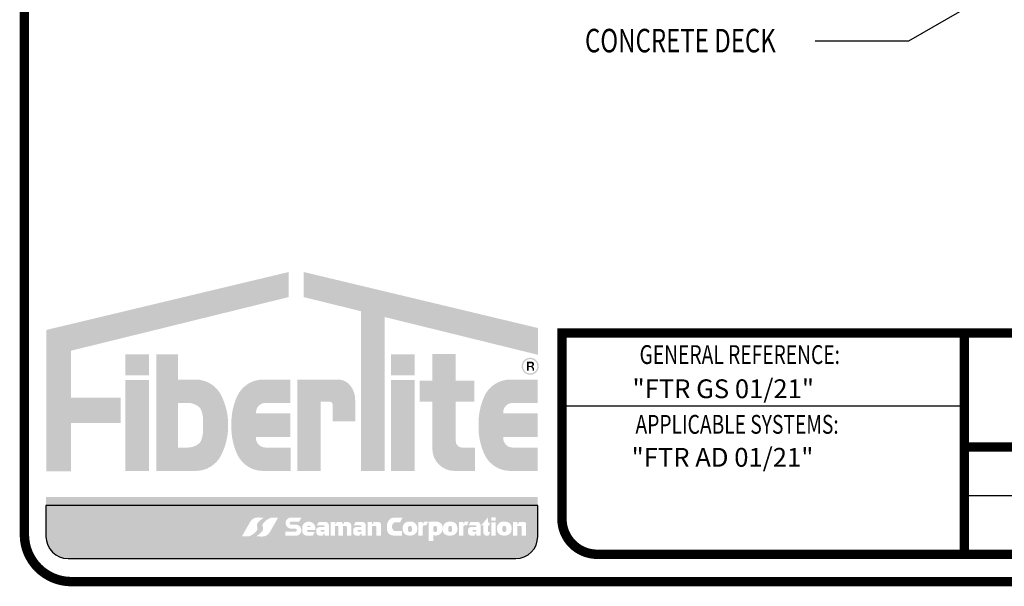
# Model space of a CAD drawing. Extents: x 0.1 to 8.2, y 0.3 to 10.8.
import ezdxf

# ---------------------------------------------------------------- set-up
doc = ezdxf.new("R2010")
doc.units = 0
doc.header["$MEASUREMENT"] = 0
for name, color, linetype in [('LOGO', 150, 'CONTINUOUS'), ('TEXT', 1, 'CONTINUOUS'), ('TITLE', 150, 'CONTINUOUS')]:
    doc.layers.add(name, color=color, linetype=linetype)
doc.styles.add('FIBERTITE', font='lucon.TTF', dxfattribs={"width": 0.75})

msp = doc.modelspace()

# ---------------------------------------------------------------- hatches: boundary and pattern name
at = {"layer": 'LOGO', "linetype": 'Continuous'}
h = msp.add_hatch(color=256, dxfattribs=at)
h.paths.add_polyline_path([(1.289224211186884, 1.494071607304567), (1.28902010079084, 1.600864723699904), (0.2578585482198399, 1.354267951955205), (0.2578585482198399, 0.7530188318629323), (0.3621939202201325, 0.7530188318629323), (0.3621939202201325, 0.9581467229310752), (0.5740757725364034, 0.9581467229310752), (0.5740757725364034, 1.065823815156388), (0.3621939202201325, 1.065823815156388), (0.3621939202201325, 1.265695952497392)])
h.paths.add_polyline_path([(0.6939254843074316, 1.251023225437844), (0.5939824523944246, 1.251023225437844), (0.5939824523944246, 1.161426801081324), (0.6939254843074316, 1.161426801081324)], flags=17)
h.paths.add_polyline_path([(0.6939254843074316, 1.141226647054951), (0.5939824523944246, 1.141226647054952), (0.5939824523944246, 0.7540573906228856), (0.6939254843074316, 0.7540573906228856)], flags=17)
h.paths.add_polyline_path([(1.000946983995725, 1.076856595227471, 0.2820861951686163), (0.8930806903879116, 1.142972821366922), (0.817909776199194, 1.142972821366922), (0.817909776199194, 1.251023225437844), (0.724860912322189, 1.251023225437844), (0.724860912322189, 0.7540573906228856), (0.817909776199194, 0.7540573906228856), (0.8930806903879116, 0.7540573906228856, 0.2820861951686169), (1.000946983995725, 0.820173616762335, 0.1206507585022894), (1.031117370466873, 0.9485151059948853, 0.120650758502326)], flags=17)
h.paths.add_polyline_path([(0.817909776199194, 1.04346226757965), (0.8587935053537983, 1.04346226757965, -0.1601907954690782), (0.9043925476993202, 1.02846841523909, -0.1406268255751926), (0.9161600902097966, 1.013180552227788, -0.1050746654451242), (0.9243973161831072, 0.9643770212167633), (0.9243973161831072, 0.9485151059949031), (0.9243973161831072, 0.9326531907730464, -0.1050746654451235), (0.9161600902097966, 0.8838496597620216, -0.140626825575202), (0.9043925476993167, 0.8685617967507175, -0.160190795469068), (0.8587935053537983, 0.8535679444101563), (0.817909776199194, 0.8535679444101563)], flags=16)
h.paths.add_polyline_path([(1.189939286739911, 1.04346226757965), (1.296249555418573, 1.04346226757965), (1.296249555418573, 1.142972821366922), (1.249663131166937, 1.142972821366922), (1.179662846625337, 1.142972821366922, 0.2820861951685942), (1.071796553017535, 1.076856595227482, 0.1212947864748297), (1.044849174578832, 0.9485151059949049, 0.1212947864748737), (1.071796553017553, 0.8201736167622853, 0.2820861951684942), (1.179662846625337, 0.7540573906228856), (1.249663131166937, 0.7540573906228856), (1.296714114982702, 0.7540573906228856), (1.296714114982702, 0.8535679444101563), (1.189939286739911, 0.8535679444101563, -0.4142135623730951), (1.149663499690799, 0.8938437314592678), (1.149663499690799, 0.8978754579185333), (1.296249555418573, 0.8978754579185333), (1.296249555418573, 0.9485151059949031), (1.296249555418573, 0.9991547540712729), (1.149663499690799, 0.9991547540712729), (1.149663499690799, 1.003186480530544, -0.4142135623730958)])
h.paths.add_polyline_path([(1.424967171224083, 1.048538629990989), (1.463694748764649, 1.048538629990989, -0.4113990714146967), (1.475533908324, 1.037254222821027), (1.475533908324, 0.9653615154865074), (1.571722882132626, 0.9653615154865074), (1.571722882132626, 1.05675672901842, 0.1568570158786069), (1.553244033826441, 1.114210940870687, 0.2523888830245077), (1.497140970308784, 1.143019472992852), (1.424967171224083, 1.143019472992852), (1.325024139311072, 1.143019472992852), (1.325024139311072, 0.7540573906228856), (1.424967171224083, 0.7540573906228856)])
h.paths.add_polyline_path([(1.696602879823644, 1.409227575405065), (2.350486668771868, 1.248142074829765), (2.350486668771868, 1.362178873746487), (1.352405185898665, 1.600864723699904), (1.352201075502624, 1.494071607304567), (1.596659847910637, 1.433848729189311), (1.596659847910637, 0.7540573906228856), (1.696602879823644, 0.7540573906228856)])
h.paths.add_polyline_path([(1.824538818902134, 1.141226647054952), (1.724595786989124, 1.141226647054952), (1.724595786989124, 0.7540573906228856), (1.824538818902134, 0.7540573906228856)], flags=17)
h.paths.add_polyline_path([(1.824538818902134, 1.251023225437844), (1.724595786989124, 1.251023225437844), (1.724595786989124, 1.161426801081324), (1.824538818902134, 1.161426801081324)], flags=17)
h.paths.add_polyline_path([(2.079504234453726, 1.138749168971295), (2.000140115550952, 1.138749168971295), (2.000140115550952, 1.251440586170361), (1.900197083637941, 1.251440586170361), (1.900197083637941, 1.138749168971295), (1.846600557635423, 1.138749168971295), (1.846600557635423, 1.049152744614774), (1.900197083637941, 1.049152744614774), (1.900197083637941, 0.8480342270708112, 0.4142135623730952), (1.994173920085867, 0.7540573906228856), (2.081066257161822, 0.7540573906228856), (2.081066257161822, 0.8535679444101563), (2.026990640250357, 0.8535679444101563, -0.4142135623730951), (2.000140115550952, 0.8804184691095633), (2.000140115550952, 1.049152744614774), (2.079504234453726, 1.049152744614774)])
h.paths.add_polyline_path([(2.242172054422365, 1.04346226757965), (2.348482323101027, 1.04346226757965), (2.348482323101027, 1.142972821366922), (2.301895898849391, 1.142972821366922), (2.231895614307792, 1.142972821366922, 0.2820861951687101), (2.124029320699968, 1.076856595227436, 0.121294786474779), (2.097081942261287, 0.9485151059949102, 0.1212947864748333), (2.124029320699986, 0.8201736167623297, 0.2820861951685969), (2.231895614307792, 0.7540573906228856), (2.301895898849391, 0.7540573906228856), (2.348946882665157, 0.7540573906228856), (2.348946882665157, 0.8535679444101563), (2.242172054422365, 0.8535679444101563, -0.4142135623730951), (2.201896267373254, 0.8938437314592678), (2.201896267373254, 0.8978754579185333), (2.348482323101027, 0.8978754579185333), (2.348482323101027, 0.9485151059949031), (2.348482323101027, 0.9991547540712729), (2.201896267373254, 0.9991547540712729), (2.201896267373254, 1.003186480530544, -0.4142135623730965)])
h = msp.add_hatch(color=256, dxfattribs=at)
h.paths.add_polyline_path([(2.280300112081459, 1.199576853972872, 1), (2.352968838136345, 1.199576853972872, 1)])
h.paths.add_polyline_path([(2.347381337396364, 1.199576853972872, -1), (2.28588761282144, 1.199576853972872, -1)], flags=16)
h.paths.add_polyline_path([(2.302830807016701, 1.218964501441327), (2.322412672854338, 1.219073806254851, -0.3971951286660133), (2.333024035653434, 1.209671866039802), (2.333024035653434, 1.20770401210871, -0.3316539979785623), (2.326897849424547, 1.198630023062989), (2.324709936478378, 1.197864742453266, -0.3604331697738557), (2.333133461280369, 1.187697521628479), (2.333133461280369, 1.18015409380223), (2.326569722441871, 1.18015409380223), (2.326569722441871, 1.188025509526582, 0.3783600276796996), (2.317161666793723, 1.196334217962569), (2.309613322160018, 1.196334217962569), (2.309613322160018, 1.18015409380223), (2.302830807016701, 1.18015409380223)], flags=0)
h.paths.add_polyline_path([(2.309599456584003, 1.211949049654855, -0.03456703200530178), (2.322827366000787, 1.211739658948574, -0.190714220978187), (2.324160859668169, 1.211158646567824, -0.1655360240153631), (2.32591331857839, 1.206829426685452, -0.2697710963220146), (2.323834831259155, 1.202347084569357, -0.1535925924232221), (2.317927421335074, 1.200488572180557), (2.309613322160018, 1.200488572180557)], flags=0)
h = msp.add_hatch(color=256, dxfattribs=at)
h.paths.add_polyline_path([(2.333024035653434, 1.20770401210871), (2.333024035653434, 1.209671866039802, 0.3971951286660149), (2.322412672854338, 1.219073806254851), (2.302830807016701, 1.218964501441327), (2.302830807016701, 1.18015409380223), (2.309613322160018, 1.18015409380223), (2.309613322160018, 1.196334217962569), (2.317161666793723, 1.196334217962569, -0.3783600276797001), (2.326569722441871, 1.188025509526582), (2.326569722441871, 1.18015409380223), (2.333133461280369, 1.18015409380223), (2.333133461280369, 1.187697521628479, 0.3604331697738557), (2.324709936478378, 1.197864742453266), (2.326897849424547, 1.198630023062989, 0.3316539979785621)])
h.paths.add_polyline_path([(2.309599456584003, 1.211949049654855, -0.03456703200530135), (2.322827366000787, 1.211739658948574, -0.1907142209782497), (2.324160859668169, 1.211158646567824, -0.1655360240153505), (2.32591331857839, 1.206829426685452, -0.2697710963220126), (2.323834831259155, 1.202347084569357, -0.1535925924232219), (2.317927421335074, 1.200488572180557), (2.309613322160018, 1.200488572180557)], flags=16)
at = {"layer": 'LOGO'}
h = msp.add_hatch(color=256, dxfattribs=at)
edge = h.paths.add_edge_path(flags=16)
edge.add_arc((1.439531616275691, 0.2126608511837826), 0.4283675865209834, 127.0952801398149, 130.3845853067143)
edge.add_arc((1.176833015490633, 0.5214989677514605), 0.02291532410344666, 130.3845853067239, 199.5041462263295)
edge.add_arc((1.141092764856889, 0.508839770457862), 0.01500064603422742, -37.00788248507649, 19.504146226335877, ccw=False)
edge.add_arc((1.09805852284347, 0.5412776811221658), 0.06889094232154577, 293.7359083414609, 322.99211751492237, ccw=False)
edge.add_line((1.125788612460063, 0.4782141888004885), (1.119035412891906, 0.4752446921499009))
edge.add_line((1.119035412891904, 0.4752446921499009), (1.089321230912613, 0.4752446921499009))
edge.add_line((1.089321230912613, 0.4752446921499009), (1.126328859521562, 0.5397637028504336))
edge.add_arc((1.156575492394232, 0.5191919004493828), 0.03657947312581277, 93.79856890352028, 145.7789976612065, ccw=False)
edge.add_arc((1.16063258653114, 0.458086335852296), 0.09781957467344642, 84.29302686060117, 93.79856890351112, ccw=False)
edge.add_line((1.170359848329191, 0.555421065354186), (1.181165012157988, 0.5543412384735689))
edge = h.paths.add_edge_path(flags=16)
edge.add_line((1.243926123955394, 0.555472153234013), (1.206918495346443, 0.4909531425334803))
edge.add_arc((1.176671862473768, 0.5115249449345303), 0.03657947312581301, 273.7985689035217, 325.77899766120845, ccw=False)
edge.add_arc((1.172614768336867, 0.5726305095316206), 0.09781957467344979, 264.29302686059725, 273.79856890350936, ccw=False)
edge.add_line((1.162887506538809, 0.4752957800297279), (1.152082342710017, 0.4763756069103415))
edge.add_arc((0.8937157385922596, 0.8180559942001144), 0.4283675865210049, 307.0952801398216, 310.3845853067214)
edge.add_arc((1.156414339377374, 0.5092178776324525), 0.02291532410344474, 310.3845853067251, 379.504146226331)
edge.add_arc((1.192154590011114, 0.5218770749260493), 0.01500064603422683, 142.9921175149235, 199.5041462263295, ccw=False)
edge.add_arc((1.235188832024537, 0.4894391642617482), 0.06889094232154487, 113.7359083414523, 142.9921175149246, ccw=False)
edge.add_line((1.207458742407951, 0.552502656583429), (1.214211941976099, 0.555472153234013))
edge.add_line((1.214211941976099, 0.555472153234013), (1.243926123955392, 0.555472153234013))
edge = h.paths.add_edge_path(flags=16)
edge.add_line((2.24284286647714, 0.5368863461909408), (2.262252360720188, 0.5369457972112395))
edge.add_line((2.262252360720186, 0.5369457972112395), (2.262252360720186, 0.5304001126111846))
edge.add_arc((2.276614671300493, 0.5332552831780113), 0.01464335904670899, 191.2435888403656, 201.571217786398)
edge.add_arc((2.264220285650328, 0.5287950898722), 0.001532832682224744, 217.0498543483031, 336.1547996072018)
edge.add_arc((2.293927702645352, 0.5234308886437837), 0.02870030741035015, 157.843639212563, 170.4845950560558, ccw=False)
edge.add_arc((2.271349376272237, 0.5326248785214514), 0.004321827726794045, 90, 157.8436392125784, ccw=False)
edge.add_line((2.271349376272237, 0.5369467062482451), (2.290005464104031, 0.5369467062482469))
edge.add_arc((2.290113639069649, 0.5276934731017366), 0.009253865434879794, 5.5138116294983774e-12, 90.66978606822732, ccw=False)
edge.add_line((2.299367504504527, 0.5276934731017375), (2.299367504504527, 0.5170613762605596))
edge.add_line((2.299367504504527, 0.5170613762605596), (2.299367504504525, 0.4788827309773671))
edge.add_line((2.299367504504527, 0.4788827309773671), (2.279676497096899, 0.4788827309773671))
edge.add_line((2.279676497096901, 0.4788827309773671), (2.279676497096903, 0.5163172749276024))
edge.add_arc((2.275403484123405, 0.5160181295376374), 0.004283471470198286, 4.004633044185777, 91.95349811361156)
edge.add_line((2.275257467568686, 0.5202991115513518), (2.267867709898528, 0.5202991115513518))
edge.add_line((2.267867709898528, 0.5202991115513518), (2.264931935176449, 0.5202991115513509))
edge.add_arc((2.265143920633491, 0.516567841888377), 0.003737286600172123, 93.25166241977585, 180)
edge.add_line((2.261406634033321, 0.516567841888377), (2.261406634033321, 0.4788629139706009))
edge.add_line((2.261406634033321, 0.4788629139706009), (2.24284286647714, 0.4788629139706009))
edge.add_line((2.24284286647714, 0.4788629139706009), (2.24284286647714, 0.5368863461909408))
edge = h.paths.add_edge_path(flags=16)
edge.add_line((1.342474800849534, 0.5548145922241821), (1.333116528615211, 0.5383105526515282))
edge.add_line((1.333116528615207, 0.5383105526515282), (1.29926134289256, 0.5383105526515264))
edge.add_arc((1.29926134289256, 0.5317089440947615), 0.006601608556764837, 90, 270)
edge.add_line((1.29926134289256, 0.5251073355379967), (1.323207695579299, 0.5251073355379958))
edge.add_arc((1.319138197235844, 0.5017266128100726), 0.02373223571531815, -80.12637784374863, 80.12637784374613, ccw=False)
edge.add_line((1.323207695579299, 0.4783458900821485), (1.27503978400458, 0.4783458900821485))
edge.add_line((1.27503978400458, 0.4783458900821485), (1.27503978400458, 0.4954000788518149))
edge.add_line((1.27503978400458, 0.4954000788518149), (1.316877062556305, 0.495400078851814))
edge.add_arc((1.316877062556305, 0.5021392247078325), 0.006739145856018425, 270, 450)
edge.add_line((1.316877062556305, 0.50887837056385), (1.294857375876836, 0.5088783705638491))
edge.add_arc((1.299180473658588, 0.5321463997368241), 0.02366622817487017, 106.6987634000013, 259.4747113049174, ccw=False)
edge.add_line((1.292380223267532, 0.5548145922241821), (1.342474800849534, 0.5548145922241821))
edge = h.paths.add_edge_path(flags=0)
edge.add_line((2.214931882422412, 0.5117626722660829), (2.214931882422412, 0.5021471696912814))
edge.add_arc((2.206617449724039, 0.5021471696912814), 0.008314432698375729, -180, 0, ccw=False)
edge.add_line((2.198303017025662, 0.5021471696912814), (2.198303017025662, 0.5117626722660829))
edge.add_arc((2.206617449724039, 0.5117626722660829), 0.008314432698375285, 0, 180, ccw=False)
edge = h.paths.add_edge_path(flags=16)
edge.add_line((2.201890070664369, 0.5381785604780189), (2.211172314785902, 0.5381785604780172))
edge.add_arc((2.211172314785902, 0.5115965410256038), 0.02658201945241334, -1.9895196601282805e-12, 89.99999999999721, ccw=False)
edge.add_line((2.237754334238314, 0.5115965410256029), (2.237754334238314, 0.5055494726788927))
edge.add_arc((2.211172314785902, 0.5055494726788927), 0.02658201945241201, -90, 0, ccw=False)
edge.add_line((2.211172314785902, 0.4789674532264803), (2.201890070664371, 0.4789674532264803))
edge.add_arc((2.201890070664373, 0.5055494726788927), 0.02658201945241245, 180, 269.99999999999807, ccw=False)
edge.add_line((2.17530805121196, 0.5055494726788927), (2.17530805121196, 0.5079340629203282))
edge.add_line((2.17530805121196, 0.5079340629203282), (2.17530805121196, 0.5115965410256047))
edge.add_arc((2.201890070664373, 0.5115965410256065), 0.02658201945241245, 90.00000000000279, 180.0000000000038, ccw=False)
edge = h.paths.add_edge_path(flags=0)
edge.add_line((1.382366344104746, 0.516899022250997), (1.382366344104746, 0.51475085871754))
edge.add_line((1.382366344104746, 0.51475085871754), (1.367001023167607, 0.51475085871754))
edge.add_line((1.367001023167607, 0.51475085871754), (1.367000948968036, 0.5168990222509979))
edge.add_arc((1.37468364653639, 0.5115040940352849), 0.009387709645036197, 35.07721978889299, 144.9227802110995, ccw=False)
edge = h.paths.add_edge_path(flags=16)
edge.add_line((1.401895225454229, 0.5170905018062806), (1.401895225454229, 0.502497039854771))
edge.add_line((1.401895225454229, 0.502497039854771), (1.366698437325438, 0.502497039854771))
edge.add_line((1.366698437325439, 0.502497039854771), (1.366659037354324, 0.4993787520267814))
edge.add_arc((1.371940488472411, 0.499549032506355), 0.005284195431137706, 181.8466467142597, 270.0000000000192)
edge.add_line((1.371940488472411, 0.4942648370752165), (1.399835816418097, 0.4942648370752165))
edge.add_line((1.399835816418097, 0.4942648370752165), (1.391785534185175, 0.4785487871422474))
edge.add_line((1.391785534185175, 0.4785487871422474), (1.364069027200658, 0.4785487871422465))
edge.add_arc((1.366591681356354, 0.4991501667079064), 0.02075525533443619, 192.0248185562854, 263.018843266185, ccw=False)
edge.add_line((1.346291849274881, 0.4948261128852023), (1.346291849274881, 0.5170905018062797))
edge.add_arc((1.374093537364555, 0.5097515196315152), 0.02875403484725316, 14.787399345677272, 165.2126006543239, ccw=False)
h.paths.add_polyline_path([(2.150827758427067, 0.5345785557589453), (2.16966361580258, 0.5345785557589453), (2.16966361580258, 0.4785558412694284), (2.150827758427067, 0.4785558412694284)], flags=16)
h.paths.add_polyline_path([(2.150827758427067, 0.555867184356047), (2.16966361580258, 0.555867184356047), (2.16966361580258, 0.5421976676190878), (2.150827758427067, 0.5421976676190878)], flags=16)
edge = h.paths.add_edge_path(flags=0)
edge.add_line((1.441149468611748, 0.5006821642560331), (1.441149468611748, 0.4973683985036788))
edge.add_arc((1.438802696680945, 0.4973683985036779), 0.002346771930803015, -84.23829181718571, 2.1714186004828662e-11, ccw=False)
edge.add_line((1.439038292348208, 0.4950334824073765), (1.433156394246481, 0.4950334824073765))
edge.add_line((1.433156394246485, 0.4950334824073765), (1.427868561965468, 0.4950334824073783))
edge.add_arc((1.427632966298205, 0.4973683985036788), 0.002346771930801111, 180, 275.7617081827517, ccw=False)
edge.add_line((1.425286194367402, 0.4973683985036788), (1.4252861943674, 0.5005635908625159))
edge.add_arc((1.427192232894516, 0.5006228775592749), 0.00190696035073059, 89.99999999989319, 181.7815918195212, ccw=False)
edge.add_line((1.427192232894519, 0.5025298379100063), (1.433217831489575, 0.5025298379100063))
edge.add_line((1.433217831489575, 0.5025298379100063), (1.43924343008463, 0.5025298379100072))
edge.add_arc((1.439243430084634, 0.5006228775592758), 0.001906960350731346, 1.781591819467792, 90.00000000010681, ccw=False)
edge = h.paths.add_edge_path(flags=16)
edge.add_line((2.10744668364384, 0.5221229670419687), (2.137441117395039, 0.5564580584110024))
edge.add_line((2.137441117395039, 0.5564580584110024), (2.137441117395039, 0.536059427528361))
edge.add_arc((2.139310946532508, 0.5362540634711772), 0.001879931954502821, 185.9426820353847, 269.9999999999865)
edge.add_line((2.139310946532508, 0.5343741315166737), (2.144737383608316, 0.5343741315166737))
edge.add_line((2.144737383608316, 0.5343741315166737), (2.144737383608316, 0.521818257837011))
edge.add_line((2.144737383608316, 0.521818257837011), (2.139496890652289, 0.5218182578370119))
edge.add_arc((2.139749550893558, 0.5196342055224958), 0.002198618136480618, 96.59888080709071, 179.9999999999537)
edge.add_line((2.13755093275708, 0.5196342055224976), (2.13755093275708, 0.4955012476406084))
edge.add_arc((2.139496593854012, 0.4957885704826843), 0.001966761683505427, 188.400363355123, 270)
edge.add_line((2.139496593854012, 0.4938218087991784), (2.146965893462072, 0.4938218087991784))
edge.add_line((2.146965893462074, 0.4938218087991784), (2.139496593854014, 0.4791261347265285))
edge.add_line((2.139496593854012, 0.4791261347265285), (2.127825817853884, 0.4791261347265294))
edge.add_arc((2.129583913988217, 0.4907893704261834), 0.01179499762624955, 179.9999999999957, 261.4278691435909, ccw=False)
edge.add_line((2.117788916361967, 0.4907893704261843), (2.117788916361965, 0.5222801213598478))
edge.add_line((2.117788916361967, 0.5222801213598478), (2.10744668364384, 0.5221229670419687))
edge = h.paths.add_edge_path(flags=16)
edge.add_line((1.459738612420512, 0.522853432819816), (1.459738612420512, 0.4787587019680482))
edge.add_line((1.459738612420512, 0.4787587019680482), (1.442184181600719, 0.4787587019680482))
edge.add_line((1.442184181600719, 0.4787587019680482), (1.442153091981329, 0.4863050908675772))
edge.add_arc((1.441015036763858, 0.4861110062022513), 0.001154486264677462, 9.67814895085995, 69.02421988851088)
edge.add_arc((1.440687304675311, 0.4831601873258187), 0.004096378505603557, 79.57820518184725, 165.1325513624595)
edge.add_arc((1.415262743741739, 0.4886591242876683), 0.02192130418288965, 342.20341999341446, 348.29329788028326, ccw=False)
edge.add_arc((1.431746454037359, 0.483367869212282), 0.004609167244233585, 269.999999999989, 342.2034199934099, ccw=False)
edge.add_line((1.431746454037359, 0.4787587019680482), (1.41952949501021, 0.4787587019680464))
edge.add_arc((1.419286251329638, 0.4916789176803666), 0.01292250523470685, 180, 271.0785570733719, ccw=False)
edge.add_line((1.406363746094932, 0.4916789176803666), (1.406363746094932, 0.5032952834319104))
edge.add_arc((1.417394550812883, 0.5036384315500193), 0.01103614078183975, 89.9999999999954, 181.781792082804, ccw=False)
edge.add_line((1.417394550812887, 0.5146745723318586), (1.440074050097735, 0.5146745723318595))
edge.add_arc((1.439646497162308, 0.5160992001446143), 0.001487402406031068, 286.7053170283413, 325.9894437941472)
edge.add_arc((1.437600475603119, 0.5174798076426752), 0.003955657110141488, 325.9894437941518, 399.738897101842)
edge.add_arc((1.434830336521937, 0.5151768152578322), 0.007558079136187377, 39.73889710185847, 90)
edge.add_line((1.434830336521937, 0.5227348943940191), (1.408380119381068, 0.5227348943940191))
edge.add_line((1.408380119381068, 0.5227348943940191), (1.416801473658294, 0.5368404580027972))
edge.add_line((1.416801473658293, 0.5368404580027972), (1.445407202383528, 0.5369576231117765))
edge.add_arc((1.445632620881771, 0.5228534328198196), 0.01410599153874275, -1.4495071809506044e-11, 90.91564483857621, ccw=False)
edge = h.paths.add_edge_path(flags=0)
edge.add_arc((2.073076627112258, 0.500622877559274), 0.001906960350732366, 89.99999999997328, 181.7815918195195, ccw=False)
edge.add_line((2.073076627112258, 0.5025298379100063), (2.079102225707311, 0.5025298379100063))
edge.add_line((2.079102225707313, 0.5025298379100063), (2.08512782430237, 0.5025298379100072))
edge.add_arc((2.085127824302372, 0.500622877559274), 0.001906960350733122, 1.7815918194656888, 90.00000000002672, ccw=False)
edge.add_line((2.08703386282949, 0.5006821642560313), (2.08703386282949, 0.4973683985036805))
edge.add_arc((2.084687090898683, 0.4973683985036788), 0.00234677193080346, -84.23829181720947, 4.3428372009657323e-11, ccw=False)
edge.add_line((2.08492268656595, 0.4950334824073765), (2.079040788464223, 0.4950334824073765))
edge.add_line((2.079040788464223, 0.4950334824073765), (2.073752956183206, 0.4950334824073792))
edge.add_arc((2.073517360515943, 0.4973683985036805), 0.002346771930801995, 180, 275.76170818274954, ccw=False)
edge.add_line((2.071170588585144, 0.4973683985036805), (2.071170588585144, 0.500563590862515))
edge = h.paths.add_edge_path(flags=16)
edge.add_line((2.054264513598806, 0.5227348943940191), (2.062685867876031, 0.5368404580027972))
edge.add_line((2.062685867876031, 0.5368404580027972), (2.091291596601266, 0.5369576231117765))
edge.add_arc((2.091517015099505, 0.522853432819816), 0.01410599153874629, 0, 90.91564483857059, ccw=False)
edge.add_line((2.105623006638254, 0.522853432819816), (2.105623006638254, 0.4787587019680482))
edge.add_line((2.105623006638254, 0.4787587019680482), (2.088068575818459, 0.4787587019680482))
edge.add_line((2.088068575818458, 0.4787587019680482), (2.088037486199067, 0.4863050908675746))
edge.add_arc((2.086899430981589, 0.4861110062023011), 0.001154486264676095, 9.6781489482333, 69.02421987611797)
edge.add_arc((2.086571698893067, 0.483160187325816), 0.004096378505603511, 79.57820517889775, 165.1325513664583)
edge.add_arc((2.061147137959466, 0.4886591242876897), 0.02192130418290534, 342.2034199933619, 348.2932978794904, ccw=False)
edge.add_arc((2.077630848255097, 0.4833678692122829), 0.00460916724423467, 270, 342.2034199933679, ccw=False)
edge.add_line((2.077630848255097, 0.4787587019680482), (2.065413889227949, 0.4787587019680473))
edge.add_arc((2.065170645547379, 0.4916789176803693), 0.0129225052347086, 180.0000000000118, 271.0785570733658, ccw=False)
edge.add_line((2.05224814031267, 0.4916789176803666), (2.05224814031267, 0.5032952834319113))
edge.add_arc((2.063278945030625, 0.5036384315500193), 0.01103614078183927, 89.99999999999773, 181.7817920827995, ccw=False)
edge.add_line((2.063278945030625, 0.5146745723318586), (2.085958444315475, 0.5146745723318604))
edge.add_arc((2.085530891380049, 0.5160992001446134), 0.001487402406029111, 286.7053170283281, 325.9894437940423)
edge.add_arc((2.083484869820857, 0.5174798076426734), 0.003955657110141121, 325.9894437941483, 399.7388971018503)
edge.add_arc((2.080714730739675, 0.5151768152578367), 0.007558079136182719, 39.73889710182653, 89.99999999998654)
edge.add_line((2.080714730739675, 0.5227348943940191), (2.054264513598806, 0.5227348943940191))
edge = h.paths.add_edge_path(flags=16)
edge.add_line((2.013291066428781, 0.537150694152758), (2.032110525699558, 0.537150694152758))
edge.add_line((2.032110525699558, 0.537150694152758), (2.032110525699558, 0.5323188352039114))
edge.add_arc((2.034160295846355, 0.5324187325278329), 0.002052202994352747, 182.7901518082356, 351.5671189947184)
edge.add_arc((2.048834468051115, 0.532004879706129), 0.0126446609358578, 162.0194017668795, 179.4884373533759, ccw=False)
edge.add_arc((2.039846498558411, 0.5349218835289395), 0.003195189685883487, 89.99999999999199, 162.0194017668606, ccw=False)
edge.add_line((2.039846498558411, 0.5381170732148233), (2.054903965484002, 0.5381170732148233))
edge.add_line((2.054903965484002, 0.5381170732148233), (2.047582471417273, 0.5227931818469491))
edge.add_line((2.047582471417275, 0.5227931818469491), (2.03767504978771, 0.5227931818469482))
edge.add_arc((2.038208209983111, 0.5167188511160825), 0.006097684283553956, 95.01614807368327, 180)
edge.add_line((2.032110525699558, 0.5167188511160825), (2.032110525699558, 0.4791684958510851))
edge.add_line((2.032110525699558, 0.4791684958510851), (2.013291882624044, 0.4791684958510851))
edge.add_line((2.013291882624042, 0.4791684958510851), (2.013291882624042, 0.5370468094034981))
edge.add_line((2.013291882624042, 0.5370468094034981), (2.01329106642878, 0.537150694152758))
edge = h.paths.add_edge_path(flags=16)
edge.add_line((1.55511028637105, 0.5215859443393471), (1.55511028637105, 0.4788827309773671))
edge.add_line((1.55511028637105, 0.4788827309773671), (1.536384986353273, 0.4788827309773671))
edge.add_line((1.536384986353273, 0.4788827309773671), (1.536384986353273, 0.5152746822027492))
edge.add_arc((1.531397884925195, 0.5152714660356859), 0.004987102465126028, 0.03694987480198052, 89.9999999999949)
edge.add_line((1.531397884925195, 0.5202585685008119), (1.522465094464808, 0.5202585685008136))
edge.add_arc((1.522650063267395, 0.5170613762605596), 0.003202538318127049, 93.31107132798188, 180)
edge.add_line((1.519447524949271, 0.5170613762605596), (1.519447524949271, 0.4788827309773671))
edge.add_line((1.519447524949271, 0.4788827309773671), (1.499756517541643, 0.4788827309773671))
edge.add_line((1.499756517541641, 0.4788827309773671), (1.499756517541643, 0.5172604942540637))
edge.add_arc((1.496278115948972, 0.5167888845908308), 0.003510226960521547, 7.72121100106965, 90.0000000000145)
edge.add_line((1.496278115948968, 0.5202991115513518), (1.492530295721444, 0.5202991115513518))
edge.add_line((1.492530295721444, 0.5202991115513518), (1.489594520999367, 0.5202991115513509))
edge.add_arc((1.489806506456407, 0.5165678418883761), 0.003737286600172985, 93.25166241976827, 179.9999999999864)
edge.add_line((1.486069219856237, 0.516567841888377), (1.486069219856237, 0.4788629139706009))
edge.add_line((1.486069219856237, 0.4788629139706009), (1.467505452300056, 0.4788629139706009))
edge.add_line((1.467505452300056, 0.4788629139706009), (1.467505452300056, 0.5368863461909408))
edge.add_line((1.467505452300056, 0.5368863461909408), (1.486914946543102, 0.5369457972112395))
edge.add_line((1.486914946543102, 0.5369457972112395), (1.486914946543102, 0.5304001126111828))
edge.add_arc((1.501277257123405, 0.5332552831780113), 0.01464335904670498, 191.2435888403758, 201.5712177864044)
edge.add_arc((1.488882871473233, 0.5287950898722107), 0.001532832682223368, 217.0498543488411, 336.1547996090591)
edge.add_arc((1.518590288468282, 0.5234308886437864), 0.02870030741036378, 157.8436392125819, 170.4845950559526, ccw=False)
edge.add_arc((1.496011962095153, 0.5326248785214496), 0.004321827726795614, 90, 157.8436392125741, ccw=False)
edge.add_line((1.496011962095153, 0.5369467062482451), (1.511773508730478, 0.5369467062482469))
edge.add_arc((1.512275282624028, 0.5329442784965881), 0.004033758166709621, 0.22874745733719237, 97.14574107742459, ccw=False)
edge.add_arc((1.523712499403686, 0.5340519576372005), 0.007483529316568599, 188.3872938296568, 208.9584331984546)
edge.add_arc((1.525074161446266, 0.5400400048172598), 0.01244746785570179, 230.5478766810953, 251.3612564671235)
edge.add_arc((1.521242193119996, 0.5298498906912075), 0.001611166243515093, 264.792153578427, 360)
edge.add_line((1.522853359363509, 0.5298498906912075), (1.522853359363509, 0.5337457687755194))
edge.add_arc((1.525688599092554, 0.5340785823614898), 0.002854706500527719, 90.00000000001779, 186.6950059499467, ccw=False)
edge.add_line((1.525688599092554, 0.5369332888620173), (1.538565043888509, 0.5369332888620173))
edge.add_arc((1.538580640963524, 0.5195659393544867), 0.01736735651115254, 45.04829810758088, 90.05145553905771, ccw=False)
edge.add_arc((1.540597243245077, 0.5215859443393471), 0.01451304312597068, 0, 45.048298107570474, ccw=False)
edge = h.paths.add_edge_path(flags=0)
edge.add_line((1.984458894725577, 0.5117626722660829), (1.984458894725577, 0.5021471696912814))
edge.add_arc((1.9761444620272, 0.5021471696912814), 0.008314432698374397, -180, 0, ccw=False)
edge.add_line((1.967830029328827, 0.5021471696912814), (1.967830029328827, 0.5117626722660829))
edge.add_arc((1.9761444620272, 0.5117626722660829), 0.00831443269837484, 0, 180, ccw=False)
edge = h.paths.add_edge_path(flags=0)
edge.add_line((1.598017448507409, 0.5006821642560366), (1.598017448507409, 0.4973683985036805))
edge.add_arc((1.595670676576603, 0.4973683985036788), 0.00234677193080346, -84.23829181719867, 4.3428372009657323e-11, ccw=False)
edge.add_line((1.595906272243869, 0.4950334824073765), (1.590024374142143, 0.4950334824073765))
edge.add_line((1.590024374142143, 0.4950334824073765), (1.584736541861128, 0.4950334824073792))
edge.add_arc((1.584500946193863, 0.4973683985036814), 0.002346771930802923, 180.0000000000217, 275.7617081827581, ccw=False)
edge.add_line((1.582154174263064, 0.4973683985036805), (1.582154174263064, 0.5005635908625177))
edge.add_arc((1.584060212790178, 0.500622877559274), 0.001906960350731839, 89.99999999998658, 181.7815918194399, ccw=False)
edge.add_line((1.584060212790178, 0.5025298379100063), (1.590085811385235, 0.5025298379100063))
edge.add_line((1.590085811385237, 0.5025298379100063), (1.596111409980292, 0.502529837910008))
edge.add_arc((1.596111409980292, 0.5006228775592758), 0.001906960350732234, 1.7815918195727818, 90.0000000000133, ccw=False)
edge = h.paths.add_edge_path(flags=16)
edge.add_line((1.616606592316174, 0.522853432819816), (1.616606592316174, 0.4787587019680482))
edge.add_line((1.616606592316174, 0.4787587019680482), (1.599052161496381, 0.4787587019680482))
edge.add_line((1.599052161496378, 0.4787587019680482), (1.599021071876987, 0.4863050908675772))
edge.add_arc((1.597883016659512, 0.4861110062022824), 0.001154486264677051, 9.678148949298377, 69.02421988057067)
edge.add_arc((1.597555284570973, 0.4831601873258187), 0.004096378505603138, 79.57820517981885, 165.1325513627156)
edge.add_arc((1.572130723637397, 0.4886591242876817), 0.02192130418289509, 342.2034199933776, 348.29329788020317, ccw=False)
edge.add_arc((1.588614433933017, 0.483367869212282), 0.004609167244234127, 270, 342.2034199933889, ccw=False)
edge.add_line((1.588614433933017, 0.4787587019680482), (1.576397474905868, 0.4787587019680473))
edge.add_arc((1.576154231225296, 0.4916789176803666), 0.01292250523470595, 180, 271.07855707336995, ccw=False)
edge.add_line((1.56323172599059, 0.4916789176803666), (1.56323172599059, 0.5032952834319104))
edge.add_arc((1.574262530708545, 0.5036384315500202), 0.01103614078183889, 89.9999999999954, 181.7817920828087, ccw=False)
edge.add_line((1.574262530708545, 0.5146745723318586), (1.596942029993395, 0.5146745723318595))
edge.add_arc((1.596514477057969, 0.5160992001446143), 0.00148740240603094, 286.7053170283248, 325.9894437940901)
edge.add_arc((1.594468455498781, 0.5174798076426734), 0.003955657110138782, 325.9894437941409, 399.7388971018651)
edge.add_arc((1.591698316417595, 0.5151768152578331), 0.007558079136186131, 39.73889710183131, 89.99999999997644)
edge.add_line((1.591698316417599, 0.5227348943940191), (1.565248099276729, 0.5227348943940191))
edge.add_line((1.565248099276726, 0.5227348943940191), (1.573669453553951, 0.5368404580027972))
edge.add_line((1.573669453553954, 0.5368404580027972), (1.602275182279191, 0.5369576231117756))
edge.add_arc((1.602500600777429, 0.522853432819816), 0.01410599153874539, 0, 90.91564483856882, ccw=False)
edge = h.paths.add_edge_path(flags=0)
edge.add_line((1.920452491562536, 0.5117626722660829), (1.920452491562536, 0.5021471696912814))
edge.add_arc((1.912138058864159, 0.5021471696912814), 0.00831443269837484, -180, 0, ccw=False)
edge.add_line((1.903823626165785, 0.5021471696912814), (1.903823626165783, 0.5117626722660829))
edge.add_arc((1.912138058864159, 0.5117626722660829), 0.008314432698375285, 0, 180, ccw=False)
edge = h.paths.add_edge_path(flags=16)
edge.add_line((1.884201179159859, 0.5381205027097389), (1.905654771279803, 0.5381205027097371))
edge.add_arc((1.907410679804531, 0.5115965410256074), 0.02658201945241158, 90.00000000008419, 93.78750216892769, ccw=False)
edge.add_line((1.907410679804492, 0.5381785604780189), (1.916692923926025, 0.538178560478018))
edge.add_arc((1.918253083560387, 0.5116423651952768), 0.02658201945241315, 1.1482370609883219e-11, 93.36475429097362, ccw=False)
edge.add_arc((1.971417082967534, 0.5115965410256056), 0.02658201945241371, 90.00000000000279, 179.9012289932574, ccw=False)
edge.add_line((1.971417082967534, 0.5381785604780189), (1.980699327089063, 0.5381785604780154))
edge.add_arc((1.980699327089063, 0.5115965410256029), 0.02658201945241245, 3.808509063674137e-12, 90.00000000000102, ccw=False)
edge.add_line((2.007281346541475, 0.5115965410256047), (2.007281346541475, 0.5055494726788936))
edge.add_arc((1.980699327089063, 0.5055494726788927), 0.02658201945241201, -90, 1.8758328224066645e-12, ccw=False)
edge.add_line((1.980699327089063, 0.4789674532264803), (1.971417082967534, 0.4789674532264829))
edge.add_arc((1.969856923333168, 0.5055036485092224), 0.02658201945241151, 179.9999999998468, 273.36475429097857, ccw=False)
edge.add_arc((1.916692923926021, 0.5055494726788927), 0.02658201945241224, 270, 359.9012289934239, ccw=False)
edge.add_line((1.916692923926021, 0.4789674532264803), (1.910720291794345, 0.4789674532264803))
edge.add_arc((1.91071931675592, 0.4802965538414545), 0.001329100972622058, 181.5519144870858, 270.04203261658273, ccw=False)
edge.add_arc((1.908062089849111, 0.4802245625405384), 0.00132910097261957, 1.551914487203786, 137.7705307717938)
edge.add_arc((1.906093800271364, 0.4802245625405464), 0.001329100972620545, 42.22946922771948, 180)
edge.add_line((1.904764699298745, 0.4802245625405464), (1.904764699298745, 0.4553298002787232))
edge.add_line((1.904764699298745, 0.4553298002787232), (1.884201179159863, 0.4553298002787232))
edge.add_line((1.884201179159859, 0.4553298002787232), (1.884201179159859, 0.5381205027097389))
edge = h.paths.add_edge_path(flags=16)
edge.add_line((1.681075258793747, 0.5276934731017375), (1.681075258793747, 0.5170613762605596))
edge.add_line((1.681075258793747, 0.5170613762605596), (1.681075258793747, 0.4788827309773671))
edge.add_line((1.681075258793747, 0.4788827309773671), (1.661384251386121, 0.4788827309773671))
edge.add_line((1.661384251386121, 0.4788827309773671), (1.661384251386121, 0.5163172749275997))
edge.add_arc((1.657111238412625, 0.5160181295376365), 0.004283471470198605, 4.004633044161659, 91.95349811361116)
edge.add_line((1.656965221857906, 0.5202991115513518), (1.64957546418775, 0.5202991115513518))
edge.add_line((1.649575464187748, 0.5202991115513518), (1.646639689465669, 0.5202991115513509))
edge.add_arc((1.646851674922711, 0.516567841888377), 0.003737286600172148, 93.25166241978263, 180)
edge.add_line((1.643114388322537, 0.516567841888377), (1.643114388322537, 0.4788629139706009))
edge.add_line((1.643114388322537, 0.4788629139706009), (1.624550620766357, 0.4788629139706009))
edge.add_line((1.624550620766357, 0.4788629139706009), (1.624550620766357, 0.5368863461909408))
edge.add_line((1.624550620766357, 0.5368863461909408), (1.643960115009403, 0.5369457972112395))
edge.add_line((1.643960115009406, 0.5369457972112395), (1.643960115009408, 0.5304001126111855))
edge.add_arc((1.658322425589713, 0.5332552831780104), 0.01464335904670952, 191.2435888403581, 201.5712177863935)
edge.add_arc((1.645928039939538, 0.5287950898722089), 0.001532832682223716, 217.0498543487481, 336.1547996089715)
edge.add_arc((1.675635456934589, 0.5234308886437864), 0.02870030741036669, 157.8436392125823, 170.4845950559607, ccw=False)
edge.add_arc((1.653057130561457, 0.5326248785214505), 0.004321827726794791, 89.99999999998818, 157.8436392125697, ccw=False)
edge.add_line((1.653057130561457, 0.5369467062482451), (1.671713218393249, 0.5369467062482469))
edge.add_arc((1.671821393358869, 0.5276934731017375), 0.009253865434878895, 0, 90.66978606822192, ccw=False)
edge = h.paths.add_edge_path(flags=16)
edge.add_line((1.840648035576248, 0.537150694152758), (1.859467494847026, 0.537150694152758))
edge.add_line((1.859467494847024, 0.537150694152758), (1.859467494847024, 0.5323188352039159))
edge.add_arc((1.861517264993807, 0.5324187325280896), 0.002052202994351275, 182.7901518152884, 351.5671189976483)
edge.add_arc((1.876191437198589, 0.5320048797061254), 0.01264466093586772, 162.0194017668728, 179.4884373517261, ccw=False)
edge.add_arc((1.867203467705878, 0.5349218835289404), 0.003195189685883065, 89.99999999998408, 162.0194017668582, ccw=False)
edge.add_line((1.867203467705878, 0.5381170732148233), (1.88226093463147, 0.5381170732148233))
edge.add_line((1.882260934631468, 0.5381170732148233), (1.874939440564741, 0.5227931818469491))
edge.add_line((1.874939440564741, 0.5227931818469491), (1.865032018935175, 0.52279318184695))
edge.add_arc((1.865565179130577, 0.5167188511160834), 0.006097684283554958, 95.01614807369499, 180.0000000000084)
edge.add_line((1.859467494847024, 0.5167188511160825), (1.859467494847024, 0.4791684958510851))
edge.add_line((1.859467494847024, 0.4791684958510851), (1.84064885177151, 0.4791684958510851))
edge.add_line((1.840648851771508, 0.4791684958510851), (1.840648851771508, 0.5370468094035585))
edge.add_line((1.840648851771508, 0.5370468094035585), (1.840648035576244, 0.537150694152758))
edge = h.paths.add_edge_path(flags=0)
edge.add_line((1.813239827800707, 0.5117626722660829), (1.813239827800707, 0.5021471696912814))
edge.add_arc((1.80492539510233, 0.5021471696912814), 0.00831443269837484, -180, 0, ccw=False)
edge.add_line((1.796610962403957, 0.5021471696912814), (1.796610962403957, 0.5117626722660829))
edge.add_arc((1.80492539510233, 0.5117626722660829), 0.00831443269837484, 0, 180, ccw=False)
edge = h.paths.add_edge_path(flags=16)
edge.add_line((1.800198016042664, 0.5381785604780189), (1.809480260164195, 0.5381785604780163))
edge.add_arc((1.809480260164193, 0.5115965410256047), 0.02658201945241156, -3.922195901395753e-12, 89.99999999999898, ccw=False)
edge.add_line((1.836062279616606, 0.5115965410256029), (1.836062279616606, 0.5055494726788918))
edge.add_arc((1.809480260164193, 0.5055494726788918), 0.02658201945241245, -89.99999999999898, 0, ccw=False)
edge.add_line((1.809480260164193, 0.4789674532264803), (1.800198016042664, 0.4789674532264803))
edge.add_arc((1.800198016042664, 0.5055494726788927), 0.02658201945241245, 180, 270, ccw=False)
edge.add_line((1.773615996590252, 0.5055494726788927), (1.773615996590252, 0.5079340629203282))
edge.add_line((1.773615996590252, 0.5079340629203282), (1.773615996590252, 0.5115965410256038))
edge.add_arc((1.800198016042668, 0.5115965410256056), 0.02658201945241379, 90.00000000000279, 180.0000000000038, ccw=False)
edge = h.paths.add_edge_path(flags=16)
edge.add_line((1.772869845724919, 0.554894987457133), (1.763727865234078, 0.5355511889956235))
edge.add_line((1.763727865234081, 0.5355511889956235), (1.740024293536928, 0.5355511889956235))
edge.add_arc((1.749329737131831, 0.5166592910113463), 0.02105932311225256, 116.2231356663377, 243.7768643336634)
edge.add_line((1.740024293536926, 0.4977673930270692), (1.770388389540614, 0.4977673930270692))
edge.add_line((1.770388389540614, 0.4977673930270692), (1.770388389540614, 0.4789733801477718))
edge.add_line((1.770388389540614, 0.4789733801477718), (1.735491303729706, 0.4789733801477682))
edge.add_arc((1.734721366773073, 0.5070897129861676), 0.02812687283003283, 180, 271.5685941874989, ccw=False)
edge.add_line((1.70659449394304, 0.5070897129861676), (1.70659449394304, 0.5205004087063223))
edge.add_arc((1.746113697532341, 0.519198155002826), 0.03954065397841445, 125.5315213177773, 178.1126478988739, ccw=False)
edge.add_arc((1.734116969054767, 0.5359973910554618), 0.01889759640167099, 90.00000000000807, 125.5315213177874, ccw=False)
edge.add_line((1.734116969054764, 0.554894987457133), (1.736143285083141, 0.554894987457133))
edge.add_line((1.736143285083141, 0.554894987457133), (1.772869845724919, 0.554894987457133))
edge = h.paths.add_edge_path()
edge.add_line((2.348946882665157, 0.6426609070989677), (1.302253384324045, 0.6426609070989677))
edge.add_line((1.302253384324047, 0.6426609070989677), (0.2555598859829367, 0.6426609070989677))
edge.add_line((0.2555598859829331, 0.6426609070989677), (0.2555598859829331, 0.474847386886915))
edge.add_arc((0.3495367224308588, 0.4748473868869159), 0.09397683644792387, 180.0000000000005, 270.0000000000005)
edge.add_line((0.3495367224308588, 0.3808705504389911), (1.302253384324043, 0.3808705504389911))
edge.add_line((1.302253384324047, 0.3808705504389911), (2.254970046217235, 0.3808705504389902))
edge.add_arc((2.254970046217231, 0.474847386886915), 0.09397683644792476, 270, 360)
edge.add_line((2.348946882665157, 0.474847386886915), (2.348946882665157, 0.6426609070989677))

# ---------------------------------------------------------------- linework, layer by layer
msp.add_lwpolyline([(2.348946882665157, 0.6070468907767017), (1.302253384324047, 0.6070468907767017), (0.2555598859829331, 0.6070468907767017), (0.2555598859829331, 0.474847386886915, 0.4142135623730948), (0.3495367224308588, 0.3808705504389911), (1.302253384324047, 0.3808705504389911), (2.254970046217231, 0.3808705504389911, 0.4142135623730949), (2.348946882665157, 0.474847386886915), (2.348946882665157, 0.6070468907767017)], format="xyb", close=True, dxfattribs=at)
at = {"layer": 'TEXT'}
for p, q in [((3.927683742634601, 2.584457680000304), (4.536033511755382, 2.935688582963651)), ((3.529471672483881, 2.584457680000289), (3.927683742634601, 2.584457680000304))]:
    msp.add_line(p, q, dxfattribs=at)
at = {"layer": 'TITLE', "color": 150, "linetype": 'Continuous'}
for p, q in [((4.164153532141611, 1.030334310077808), (2.452051539025781, 1.030334310077808)), ((8.051763706500617, 0.6482451528998814), (4.162603862269151, 0.6482451528998814))]:
    msp.add_line(p, q, dxfattribs=at)
at = {"layer": 'TITLE', "linetype": 'Continuous', "const_width": 0.04}
msp.add_lwpolyline([(0.3638252296416109, 10.78293168393799), (7.964481834641609, 10.78293168393799, -0.414213562373095), (8.16448183464161, 10.58293168393799), (8.164481834641608, 0.4829316839379929, -0.414213562373095), (7.964481834641608, 0.282931683937993), (0.3638252296416109, 0.282931683937993, -0.414213562373095), (0.1638252296416107, 0.4829316839379929), (0.1638252296416107, 10.58293168393799, -0.414213562373095)], format="xyb", close=True, dxfattribs=at)
at = {"layer": 'TITLE', "color": 150, "linetype": 'Continuous', "const_width": 0.04}
msp.add_lwpolyline([(8.051763706500616, 0.5491935437284905), (8.051763706500616, 1.340662880366227), (2.452051539025781, 1.340662880366227), (2.452051539025781, 0.5491935437284905, 0.414213562373095), (2.60205153902578, 0.399193543728491), (7.901763706500615, 0.3991935437284901, 0.414213562373095)], format="xyb", close=True, dxfattribs=at)
for points in [[(4.164153532141611, 1.340662880366227), (4.164153532141611, 0.399193543728491)], [(4.164153532141611, 0.8560417825368978), (8.051763706500617, 0.8560417825368978)]]:
    msp.add_lwpolyline(points, dxfattribs=at)

# ---------------------------------------------------------------- texts
at = {"layer": 'TEXT', "linetype": 'Continuous', "style": 'FIBERTITE', "width": 0.75}
msp.add_text('CONCRETE DECK', height=0.1, dxfattribs=at).set_placement((2.549820991208877, 2.535750771770326))
at = {"layer": 'TITLE', "color": 7, "linetype": 'Continuous', "style": 'FIBERTITE', "oblique": 10, "width": 0.75}
for s, p in [('GENERAL REFERENCE:', (2.782393544563194, 1.209361193878012)), ('APPLICABLE SYSTEMS:', (2.764852798389876, 0.912400023953496))]:
    msp.add_text(s, height=0.08, dxfattribs=at).set_placement(p)
at = {"layer": 'TITLE', "color": 1, "linetype": 'Continuous', "style": 'FIBERTITE', "oblique": 10}
for s, p in [('"FTR GS 01/21"', (2.752044112359142, 1.063783908244914)), ('"FTR AD 01/21"', (2.748166219368732, 0.7719684429009481))]:
    msp.add_text(s, height=0.08, dxfattribs=at).set_placement(p)

doc.saveas('drawing.dxf')
